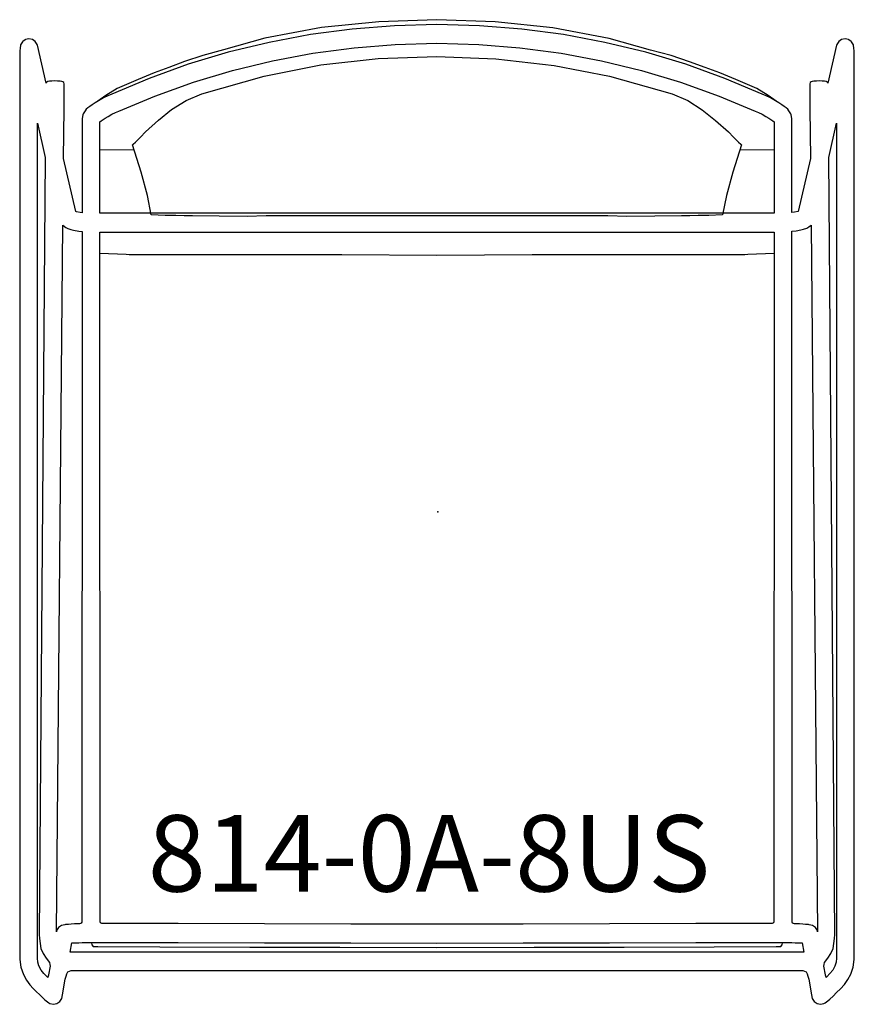
# Model space of a CAD drawing. Units: inches. Extents: x -10.9 to 10.9, y -12.9 to 12.9.
import ezdxf

# ---------------------------------------------------------------- set-up
doc = ezdxf.new("R2010")
doc.units = ezdxf.units.IN
doc.header["$MEASUREMENT"] = 0
for name, color, linetype, true_color in [('AFUCH-P', 2, 'Continuous', 0xffff00), ('AFUCH-P-NODE', 2, 'Continuous', 0xffff00), ('AFUCH-P-TN', 2, 'Continuous', 0xffff00)]:
    doc.layers.add(name, color=color, linetype=linetype, true_color=true_color)
doc.styles.add('Arial Regular', font='txt')

msp = doc.modelspace()

# ---------------------------------------------------------------- linework, layer by layer
at = {"layer": 'AFUCH-P'}
for p, q in [((-7.943, 9.47), (-8.844, 9.476)), ((8.805, 9.476), (7.904, 9.47))]:
    msp.add_line(p, q, dxfattribs=at)
for points in [[(9.265, 7.84), (9.264, 10.275), (9.263, 10.303), (9.244, 10.394), (9.234, 10.425), (9.183, 10.5), (9.155, 10.539), (9.114, 10.576), (9.061, 10.617), (8.998, 10.661), (8.925, 10.709), (8.837, 10.762), (8.702, 10.838), (8.595, 10.89), (8.485, 10.939), (7.515, 11.346), (6.487, 11.72), (5.442, 12.033), (4.372, 12.287), (3.293, 12.496), (2.197, 12.641), (1.094, 12.724), (-0.02, 12.763), (-1.134, 12.724), (-2.236, 12.641), (-3.332, 12.496), (-4.411, 12.287), (-5.481, 12.033), (-6.526, 11.72), (-7.554, 11.346), (-8.524, 10.939), (-8.634, 10.89), (-8.741, 10.838), (-8.876, 10.762), (-8.964, 10.709), (-9.037, 10.661), (-9.1, 10.617), (-9.153, 10.576), (-9.194, 10.539), (-9.222, 10.5), (-9.273, 10.425), (-9.283, 10.394), (-9.302, 10.303), (-9.303, 10.275), (-9.304, 7.834), (-9.353, 7.838), (-9.448, 7.856), (-9.469, 7.863), (-9.79, 9.256), (-9.778, 10.551), (-9.777, 10.661), (-9.776, 10.77), (-9.775, 10.897), (-9.774, 11.021), (-9.773, 11.145), (-9.772, 11.209), (-9.783, 11.24), (-9.811, 11.256), (-9.836, 11.268), (-9.875, 11.274), (-9.944, 11.28), (-10.026, 11.282), (-10.098, 11.28), (-10.158, 11.274), (-10.199, 11.267), (-10.225, 11.253), (-10.24, 11.242), (-10.245, 11.228), (-10.474, 12.214), (-10.48, 12.239), (-10.531, 12.317), (-10.606, 12.368), (-10.694, 12.386), (-10.782, 12.366), (-10.791, 12.36), (-10.856, 12.312), (-10.865, 12.306), (-10.913, 12.226), (-10.929, 12.132), (-10.934, 12.082), (-10.937, 11.977), (-10.937, 11.831), (-10.936, 11.67), (-10.935, 11.507), (-10.934, 11.338), (-10.933, -11.709), (-10.904, -11.915), (-10.842, -12.108), (-10.763, -12.253), (-10.673, -12.372), (-10.588, -12.468), (-10.498, -12.557), (-10.423, -12.63), (-10.35, -12.7), (-10.289, -12.757), (-10.243, -12.796), (-10.172, -12.847), (-10.145, -12.866), (-10.057, -12.885), (-10.05, -12.884), (-9.962, -12.865), (-9.887, -12.812), (-9.837, -12.731), (-9.82, -12.637), (-9.744, -12.226), (-9.721, -12.147), (-9.7, -12.087), (-9.676, -12.038), (-9.637, -12.014), (-9.595, -11.997), (-9.542, -11.998), (-0.02, -11.999), (9.503, -11.998), (9.556, -11.997), (9.598, -12.014), (9.637, -12.038), (9.661, -12.087), (9.682, -12.147), (9.705, -12.226), (9.781, -12.637), (9.798, -12.731), (9.848, -12.812), (9.923, -12.865), (10.011, -12.884), (10.018, -12.885), (10.105, -12.866), (10.133, -12.848), (10.204, -12.796), (10.259, -12.748), (10.341, -12.672), (10.436, -12.579), (10.537, -12.479), (10.639, -12.366), (10.731, -12.239), (10.808, -12.092), (10.865, -11.915), (10.894, -11.709), (10.895, 11.338), (10.896, 11.507), (10.897, 11.67), (10.898, 11.831), (10.898, 11.977), (10.895, 12.082), (10.89, 12.132), (10.874, 12.226), (10.826, 12.306), (10.817, 12.312), (10.752, 12.36), (10.743, 12.366), (10.655, 12.386), (10.567, 12.368), (10.491, 12.317), (10.441, 12.239), (10.435, 12.214), (10.206, 11.228), (10.201, 11.242), (10.186, 11.253), (10.16, 11.267), (10.119, 11.274), (10.059, 11.28), (9.987, 11.282), (9.905, 11.28), (9.836, 11.274), (9.797, 11.268), (9.772, 11.256), (9.744, 11.24), (9.733, 11.209), (9.734, 11.145), (9.735, 11.021), (9.736, 10.897), (9.737, 10.77), (9.738, 10.661), (9.739, 10.551), (9.751, 9.256), (9.431, 7.867), (9.335, 7.848)], [(-8.845, 10.21), (-8.809, 10.238), (-8.757, 10.273), (-8.697, 10.312), (-8.626, 10.355), (-8.523, 10.411), (-8.434, 10.453), (-8.343, 10.493), (-7.403, 10.885), (-6.394, 11.249), (-5.369, 11.555), (-4.321, 11.804), (-3.264, 12.009), (-2.19, 12.152), (-1.11, 12.235), (-0.02, 12.273), (1.071, 12.235), (2.151, 12.152), (3.225, 12.009), (4.282, 11.804), (5.33, 11.555), (6.355, 11.249), (7.364, 10.885), (8.303, 10.493), (8.395, 10.453), (8.484, 10.411), (8.587, 10.355), (8.658, 10.312), (8.718, 10.273), (8.77, 10.238), (8.805, 10.21), (8.805, 7.819), (8.735, 7.818), (-0.02, 7.818), (-8.774, 7.818), (-8.844, 7.818)], [(-7.494, 7.776), (-7.591, 8.281), (-7.756, 8.892), (-7.988, 9.61), (-7.969, 9.627), (-7.909, 9.679), (-7.776, 9.814), (-7.644, 9.95), (-7.305, 10.252), (-6.962, 10.532), (-6.585, 10.773), (-6.174, 10.948), (-4.537, 11.41), (-3.059, 11.705), (-1.56, 11.865), (-0.022, 11.925), (1.517, 11.86), (3.047, 11.686), (4.496, 11.404), (6.134, 10.944), (6.545, 10.77), (6.922, 10.529), (7.266, 10.25), (7.604, 9.948), (7.737, 9.813), (7.87, 9.678), (7.929, 9.625), (7.949, 9.609), (7.717, 8.892), (7.552, 8.281), (7.454, 7.776), (7.092, 7.762), (6.814, 7.757), (6.594, 7.754), (6.376, 7.751), (5.679, 7.739), (4.949, 7.734), (4.45, 7.755), (2.182, 7.753), (-0.02, 7.755), (-2.221, 7.753), (-4.489, 7.755), (-4.988, 7.734), (-5.718, 7.739), (-6.415, 7.751), (-6.634, 7.754), (-6.853, 7.757), (-7.131, 7.762)], [(-10.142, -11.885), (-10.184, -12.111), (-10.184, -12.114), (-10.185, -12.118), (-10.186, -12.124), (-10.187, -12.129), (-10.188, -12.134), (-10.189, -12.138), (-10.198, -12.185), (-10.233, -12.152), (-10.305, -12.077), (-10.374, -11.989), (-10.433, -11.882), (-10.462, -11.781), (-10.474, -11.677), (-10.473, 10.174), (-10.267, 9.279), (-10.431, -11.055), (-10.423, -11.163), (-10.405, -11.291), (-10.38, -11.424), (-10.32, -11.555), (-10.249, -11.678), (-10.158, -11.787), (-10.147, -11.842)], [(10.434, 10.174), (10.435, -11.677), (10.422, -11.781), (10.388, -11.89), (10.334, -11.989), (10.262, -12.081), (10.183, -12.162), (10.159, -12.186), (10.15, -12.138), (10.149, -12.134), (10.148, -12.129), (10.147, -12.124), (10.146, -12.118), (10.145, -12.114), (10.145, -12.111), (10.103, -11.885), (10.108, -11.842), (10.119, -11.787), (10.209, -11.678), (10.281, -11.555), (10.341, -11.424), (10.366, -11.291), (10.384, -11.163), (10.392, -11.055), (10.228, 9.279)], [(-9.302, 6.395), (-9.302, 6.319), (-9.31, -10.452), (-9.31, -10.732), (-9.325, -10.76), (-9.347, -10.774), (-9.375, -10.779), (-9.411, -10.78), (-9.446, -10.781), (-9.5, -10.782), (-9.592, -10.787), (-9.662, -10.792), (-9.711, -10.796), (-9.742, -10.799), (-9.758, -10.801), (-9.846, -10.82), (-9.921, -10.874), (-9.971, -10.954), (-9.977, -10.988), (-9.806, 7.509), (-9.731, 7.448), (-9.679, 7.422), (-9.601, 7.394), (-9.534, 7.377), (-9.39, 7.35), (-9.305, 7.342), (-9.305, 7.128), (-9.304, 7.105), (-9.304, 7.07), (-9.303, 7.015), (-9.303, 6.937), (-9.303, 6.861), (-9.303, 6.775), (-9.303, 6.685), (-9.303, 6.589), (-9.302, 6.491)], [(9.266, 7.346), (9.375, 7.358), (9.501, 7.383), (9.572, 7.403), (9.659, 7.433), (9.707, 7.461), (9.767, 7.509), (9.938, -10.988), (9.932, -10.954), (9.882, -10.874), (9.807, -10.82), (9.719, -10.801), (9.702, -10.799), (9.672, -10.796), (9.623, -10.792), (9.553, -10.787), (9.461, -10.782), (9.407, -10.781), (9.372, -10.78), (9.335, -10.779), (9.308, -10.774), (9.285, -10.76), (9.271, -10.732), (9.271, -10.452), (9.263, 6.319), (9.263, 6.395), (9.263, 6.491), (9.263, 6.589), (9.263, 6.685), (9.263, 6.775), (9.263, 6.861), (9.263, 6.937), (9.263, 7.015), (9.265, 7.07), (9.265, 7.105), (9.266, 7.128)], [(-8.844, 7.326), (-8.774, 7.326), (-0.02, 7.325), (8.735, 7.326), (8.805, 7.327), (8.805, 7.124), (8.805, 7.101), (8.804, 7.067), (8.803, 7.012), (8.803, 6.934), (8.803, 6.859), (8.803, 6.773), (8.803, 6.683), (8.803, 6.588), (8.803, 6.49), (8.802, 6.395), (8.802, 6.319), (8.795, -10.446), (8.795, -10.727), (8.78, -10.754), (8.752, -10.767), (8.718, -10.77), (8.699, -10.77), (6.752, -10.774), (4.495, -10.779), (2.238, -10.785), (-0.02, -10.791), (-2.277, -10.785), (-4.534, -10.779), (-6.791, -10.774), (-8.738, -10.77), (-8.757, -10.77), (-8.791, -10.767), (-8.819, -10.754), (-8.834, -10.727), (-8.834, -10.446), (-8.841, 6.319), (-8.841, 6.395), (-8.842, 6.49), (-8.842, 6.588), (-8.842, 6.683), (-8.842, 6.773), (-8.842, 6.859), (-8.842, 6.934), (-8.842, 7.012), (-8.843, 7.067), (-8.844, 7.101), (-8.844, 7.124)], [(-9.571, -11.28), (-9.5, -11.277), (-9.393, -11.273), (-9.305, -11.271), (-9.212, -11.268), (-9.058, -11.264), (-8.848, -11.264), (-8.738, -11.264), (-6.791, -11.268), (-4.534, -11.274), (-2.277, -11.279), (-0.02, -11.285), (2.238, -11.279), (4.495, -11.274), (6.752, -11.268), (8.699, -11.264), (8.809, -11.264), (9.019, -11.264), (9.173, -11.268), (9.266, -11.271), (9.354, -11.273), (9.461, -11.277), (9.531, -11.28), (9.575, -11.517), (9.549, -11.52), (9.526, -11.522), (9.503, -11.523), (-0.02, -11.524), (-9.542, -11.523), (-9.565, -11.522), (-9.588, -11.52), (-9.614, -11.517)]]:
    msp.add_lwpolyline(points, close=True, dxfattribs=at)
for points in [[(8.855, 10.751), (8.853, 10.753), (8.647, 10.904), (8.347, 11.083), (7.798, 11.321), (7.38, 11.492), (7, 11.634), (6.588, 11.783), (6.104, 11.947), (5.567, 12.091), (4.483, 12.397), (3.011, 12.669), (1.499, 12.827), (-0.022, 12.885), (-1.542, 12.832), (-3.042, 12.684), (-4.524, 12.403), (-5.607, 12.096), (-6.145, 11.952), (-6.628, 11.787), (-7.039, 11.638), (-7.42, 11.495), (-7.837, 11.323), (-8.386, 11.085), (-8.687, 10.905), (-8.893, 10.754), (-8.895, 10.75)], [(-8.842, 6.778), (-8.15, 6.744), (-8.072, 6.741), (-7.993, 6.74), (-7.758, 6.738), (-4.057, 6.739), (-2.509, 6.74), (-0.02, 6.726), (2.47, 6.74), (4.018, 6.739), (7.717, 6.738), (7.954, 6.74), (8.033, 6.741), (8.111, 6.744), (8.803, 6.778)], [(-9.064, -11.264), (-9.062, -11.28), (-9.049, -11.331), (-9.015, -11.374), (-8.891, -11.375), (-7.272, -11.384), (-4.915, -11.387), (-2.558, -11.389), (-0.02, -11.401), (2.519, -11.389), (4.876, -11.387), (7.233, -11.384), (8.852, -11.375), (8.976, -11.374), (9.01, -11.331), (9.023, -11.28), (9.025, -11.264)]]:
    msp.add_lwpolyline(points, dxfattribs=at)
at = {"layer": 'AFUCH-P-NODE'}
msp.add_point((0, 0), dxfattribs=at)

# ---------------------------------------------------------------- texts
at = {"layer": 'AFUCH-P-TN', "insert": (-7.585, -7.934), "char_height": 2, "width": 34.30435, "attachment_point": 1, "style": 'Arial Regular'}
msp.add_mtext('814-0A-8US', dxfattribs=at)

doc.saveas('drawing.dxf')
